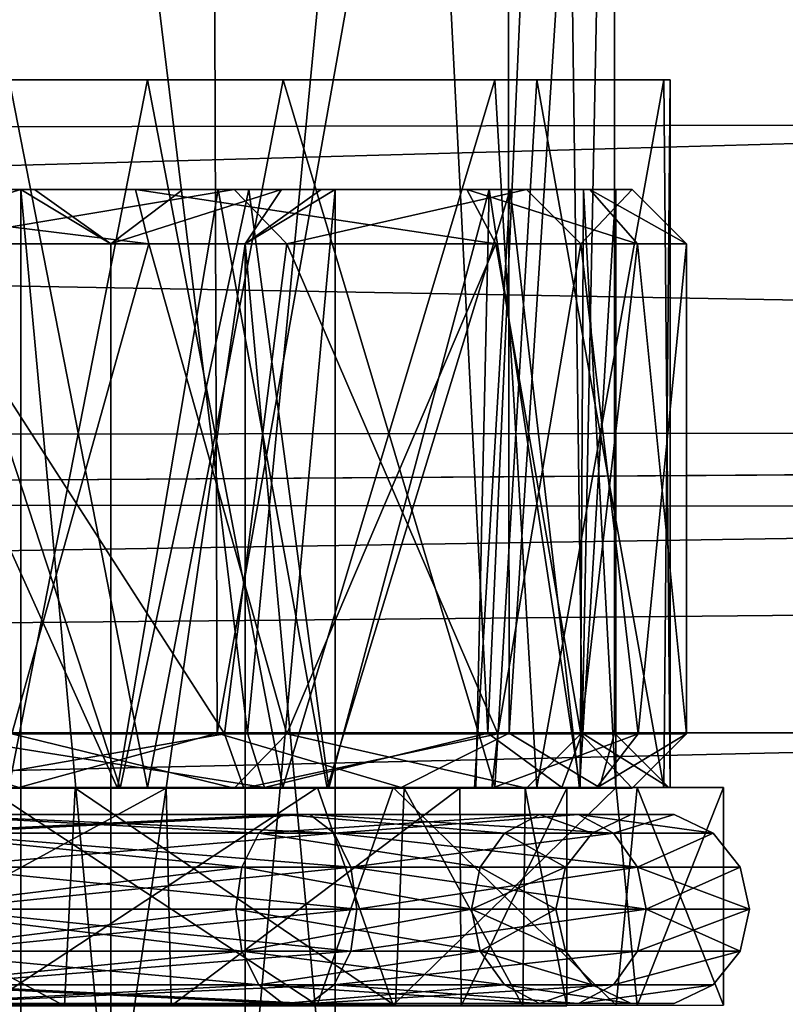
# Model space of a CAD drawing. Extents: x -154 to 139, y -36 to 34.
# Drawn here: x 3 to 10, y -17 to -8 of the extents above; entities that cross this region are included whole.
import ezdxf

# ---------------------------------------------------------------- set-up
doc = ezdxf.new("R2010")
doc.units = 0
doc.header["$MEASUREMENT"] = 0

msp = doc.modelspace()

# ---------------------------------------------------------------- linework, layer by layer
for points in [[(-0.85688, 0.008907, -6.313052), (1.983192, -14.993278, -6.111445), (3.146477, 0.008546, -5.734394)], [(4.643303, 0.00775, 8.928569), (1.287468, -14.993969, 10.245737), (0.830727, 0.008004, 10.304173)], [(4.690292, -14.99419, 8.897919), (1.287468, -14.993969, 10.245737), (4.643303, 0.00775, 8.928569)], [(1.983192, -14.993278, -6.111445), (4.968292, -14.99359, -4.705226), (3.146477, 0.008546, -5.734394)], [(3.146477, 0.008546, -5.734394), (4.968292, -14.99359, -4.705226), (6.414413, 0.008164, -3.335534)], [(7.356903, 0.007661, 5.924006), (4.690292, -14.99419, 8.897919), (4.643303, 0.00775, 8.928569)], [(7.370491, -14.994277, 5.900254), (4.690292, -14.99419, 8.897919), (7.356903, 0.007661, 5.924006)], [(4.968292, -14.99359, -4.705226), (7.175484, -14.993887, -2.252909), (6.414413, 0.008164, -3.335534)], [(6.414413, 0.008164, -3.335534), (7.175484, -14.993887, -2.252909), (7.8424, 0.00793, -0.837546)], [(7.175484, -14.993887, -2.252909), (8.042267, -14.994053, -0.205904), (7.8424, 0.00793, -0.837546)], [(8.337997, 0.007759, 1.995943), (7.370491, -14.994277, 5.900254), (7.356903, 0.007661, 5.924006)], [(8.338684, -14.994179, 1.997194), (7.370491, -14.994277, 5.900254), (8.337997, 0.007759, 1.995943)], [(7.8424, 0.00793, -0.837546), (8.042267, -14.994053, -0.205904), (8.337997, 0.007759, 1.995943)], [(8.042267, -14.994053, -0.205904), (8.338684, -14.994179, 1.997194), (8.337997, 0.007759, 1.995943)], [(-67.921112, -5.374054, -40.012527), (67.731705, -5.019717, -40.006344), (70.552567, -9.294106, -40.005859)], [(-70.868301, -9.56145, -40.012318), (-67.921112, -5.374054, -40.012527), (70.552567, -9.294106, -40.005859)], [(-102.524353, -6.655877, 22.005205), (-102.524307, -12.754132, 19.124041), (102.502136, -6.962604, 21.924713)], [(-102.524307, -12.754132, 19.124041), (102.502167, -13.036553, 18.953735), (102.502136, -6.962604, 21.924713)], [(2.778374, -15.493388, -6.560125), (-0.01342, -8.992295, -7.004852), (4.050591, -8.992679, -6.03474)], [(4.050591, -8.992679, -6.03474), (-0.01342, -8.992295, -7.004852), (2.822243, -8.992584, -5.858574)], [(3.912453, -8.993373, 9.368043), (-0.011971, -8.993091, 10.34739), (2.779503, -8.993333, 10.553544)], [(-0.01162, -15.493959, 10.998015), (4.052231, -15.494254, 10.028276), (2.779503, -8.993333, 10.553544)], [(5.29451, -15.493656, -5.272243), (2.778374, -15.493388, -6.560125), (4.050591, -8.992679, -6.03474)], [(4.052231, -15.494254, 10.028276), (5.295425, -8.993484, 9.265894), (2.779503, -8.993333, 10.553544)], [(3.912453, -8.993373, 9.368043), (2.779503, -8.993333, 10.553544), (5.295425, -8.993484, 9.265894)], [(4.050591, -8.992679, -6.03474), (2.822243, -8.992584, -5.858574), (5.321289, -8.992858, -4.428675)], [(6.916016, -8.9935, 6.659131), (3.912453, -8.993373, 9.368043), (5.295425, -8.993484, 9.265894)], [(5.29451, -15.493656, -5.272243), (4.050591, -8.992679, -6.03474), (7.23893, -8.993069, -3.334346)], [(4.050591, -8.992679, -6.03474), (5.321289, -8.992858, -4.428675), (7.23893, -8.993069, -3.334346)], [(4.052231, -15.494254, 10.028276), (7.240112, -15.494396, 7.328174), (5.295425, -8.993484, 9.265894)], [(7.626122, -15.493966, -2.762912), (5.29451, -15.493656, -5.272243), (7.23893, -8.993069, -3.334346)], [(7.240112, -15.494396, 7.328174), (7.626617, -8.993563, 6.756776), (5.295425, -8.993484, 9.265894)], [(6.916016, -8.9935, 6.659131), (5.295425, -8.993484, 9.265894), (7.626617, -8.993563, 6.756776)], [(5.321289, -8.992858, -4.428675), (7.71917, -8.993208, -1.158343), (7.23893, -8.993069, -3.334346)], [(8.29528, -8.99344, 2.845901), (6.916016, -8.9935, 6.659131), (8.851608, -8.993519, 3.558419)], [(8.851608, -8.993519, 3.558419), (6.916016, -8.9935, 6.659131), (7.626617, -8.993563, 6.756776)], [(7.626122, -15.493966, -2.762912), (7.23893, -8.993069, -3.334346), (8.792923, -8.993357, 0.133874)], [(7.71917, -8.993208, -1.158343), (8.792923, -8.993357, 0.133874), (7.23893, -8.993069, -3.334346)], [(7.240112, -15.494396, 7.328174), (8.793526, -15.494367, 3.860097), (7.626617, -8.993563, 6.756776)], [(8.851646, -15.494215, 0.435557), (7.626122, -15.493966, -2.762912), (8.792923, -8.993357, 0.133874)], [(8.793526, -15.494367, 3.860097), (8.851608, -8.993519, 3.558419), (7.626617, -8.993563, 6.756776)], [(7.71917, -8.993208, -1.158343), (8.29528, -8.99344, 2.845901), (8.792923, -8.993357, 0.133874)], [(8.29528, -8.99344, 2.845901), (8.851608, -8.993519, 3.558419), (8.792923, -8.993357, 0.133874)], [(8.851646, -15.494215, 0.435557), (8.792923, -8.993357, 0.133874), (8.851608, -8.993519, 3.558419)], [(8.793526, -15.494367, 3.860097), (8.851646, -15.494215, 0.435557), (8.851608, -8.993519, 3.558419)], [(-70.868301, -9.56145, -40.012318), (70.552567, -9.294106, -40.005859), (74.785843, -12.18113, -40.005424)], [(-75.183746, -12.318646, -40.012283), (-70.868301, -9.56145, -40.012318), (74.785843, -12.18113, -40.005424)], [(0, -10, -3.65), (3.9403, -10, -5.5313), (0, -10, -6.5)], [(2.6311, -10, -3), (3.9403, -10, -5.5313), (0, -10, -3.65)], [(4.0634, -10.5, -6.0302), (0, -10.5, -7), (0, -10, -6.5)], [(4.0634, -10.5, -6.0302), (0, -10, -6.5), (3.9403, -10, -5.5313)], [(2.6311, -10, 7), (2.8868, -10, 7), (1.2339, -10.5, 7)], [(1.2339, -10.5, 7), (2.8868, -10, 7), (2.8868, -19.5, 7)], [(2.6311, -10, -3), (1.2339, -10.5, -3), (2.8868, -10, -3)], [(1.2339, -10.5, -3), (2.8868, -19.5, -3), (2.8868, -10, -3)], [(1.2992, -10, 10.2478), (1.5501, -15.5, 10.2043), (3.7746, -15.5, 9.448)], [(4.7015, -10, 8.9), (1.2992, -10, 10.2478), (3.7746, -15.5, 9.448)], [(4.8463, -10, 8.9824), (2.8868, -10, 7), (1.4279, -10, 10.3787)], [(1.4279, -10, 10.3787), (2.8868, -10, 7), (2.6311, -10, 7)], [(1.8626, -10.5, 10.8046), (4.8463, -10, 8.9824), (1.4279, -10, 10.3787)], [(1.9965, -10, -6.1073), (3.8007, -15.5, -5.4346), (1.8084, -15.5, -6.1513)], [(1.8626, -10.5, 10.8046), (5.3303, -10.5, 9.251101), (4.8463, -10, 8.9824)], [(1.9965, -10, -6.1073), (4.9806, -10, -4.7014), (3.8007, -15.5, -5.4346)], [(2.8868, -10, -3), (3.9403, -10, -5.5313), (2.6311, -10, -3)], [(4.8463, -10, 8.9824), (3.0146, -10, 6.7786), (2.8868, -10, 7)], [(3.0146, -10, -2.7786), (3.9403, -10, -5.5313), (2.8868, -10, -3)], [(3.0146, -10, 6.7786), (3.7132, -10.5, 5.5686), (2.8868, -10, 7)], [(2.8868, -10, 7), (3.7132, -19, 5.5686), (2.8868, -19.5, 7)], [(3.7132, -10.5, 5.5686), (3.7132, -19, 5.5686), (2.8868, -10, 7)], [(3.0146, -10, -2.7786), (2.8868, -10, -3), (3.7132, -10.5, -1.5686)], [(2.8868, -10, -3), (3.7132, -19, -1.5686), (3.7132, -10.5, -1.5686)], [(2.8868, -10, -3), (2.8868, -19.5, -3), (3.7132, -19, -1.5686)], [(4.8463, -10, 8.9824), (4.3748, -10, 5.5745), (3.0146, -10, 6.7786)], [(4.3748, -10, -1.5745), (6.9824, -10, -2.8463), (3.0146, -10, -2.7786)], [(3.0146, -10, -2.7786), (6.9824, -10, -2.8463), (3.9403, -10, -5.5313)], [(4.3748, -10, -1.5745), (3.0146, -10, -2.7786), (3.7132, -10.5, -1.5686)], [(3.0146, -10, 6.7786), (4.3748, -10, 5.5745), (3.7132, -10.5, 5.5686)], [(5.283, -10, -0.0014), (3.7132, -10.5, -1.5686), (4.9471, -10.5, 0.5686)], [(5.283, -10, -0.0014), (4.3748, -10, -1.5745), (3.7132, -10.5, -1.5686)], [(3.7132, -10.5, 5.5686), (5.283, -10, 4.0014), (4.9471, -10.5, 3.4314)], [(4.3748, -10, 5.5745), (5.283, -10, 4.0014), (3.7132, -10.5, 5.5686)], [(4.7015, -10, 8.9), (3.7746, -15.5, 9.448), (5.7, -15.5, 8.1018)], [(4.9806, -10, -4.7014), (5.7169, -15.5, -4.0859), (3.8007, -15.5, -5.4346)], [(7.2511, -10.5, -3.3303), (3.9403, -10, -5.5313), (6.9824, -10, -2.8463)], [(7.2511, -10.5, -3.3303), (4.0634, -10.5, -6.0302), (3.9403, -10, -5.5313)], [(4.3748, -10, 5.5745), (7.5313, -10, 5.9403), (5.283, -10, 4.0014)], [(4.8463, -10, 8.9824), (7.5313, -10, 5.9403), (4.3748, -10, 5.5745)], [(5.283, -10, -0.0014), (6.9824, -10, -2.8463), (4.3748, -10, -1.5745)], [(7.3816, -10, 5.9026), (4.7015, -10, 8.9), (5.7, -15.5, 8.1018)], [(5.3303, -10.5, 9.251101), (7.5313, -10, 5.9403), (4.8463, -10, 8.9824)], [(5.6457, -10, 1.7786), (5.283, -10, -0.0014), (4.9471, -10.5, 0.5686)], [(5.283, -10, 4.0014), (5.6457, -10, 2.2214), (4.9471, -10.5, 3.4314)], [(5.6457, -10, 2.2214), (5.7735, -10, 2), (4.9471, -10.5, 3.4314)], [(5.7735, -10, 2), (5.7735, -19.5, 2), (4.9471, -10.5, 3.4314)], [(5.6457, -10, 1.7786), (4.9471, -10.5, 0.5686), (5.7735, -10, 2)], [(5.7735, -10, 2), (4.9471, -19, 0.5686), (5.7735, -19.5, 2)], [(4.9471, -10.5, 0.5686), (4.9471, -19, 0.5686), (5.7735, -10, 2)], [(4.9806, -10, -4.7014), (7.1873, -10, -2.2495), (5.7169, -15.5, -4.0859)], [(7.5313, -10, 5.9403), (8.5, -10, 2), (5.283, -10, 4.0014)], [(5.283, -10, 4.0014), (8.5, -10, 2), (5.6457, -10, 2.2214)], [(5.6457, -10, 1.7786), (8.1116, -10, -0.5392), (5.283, -10, -0.0014)], [(8.1116, -10, -0.5392), (6.9824, -10, -2.8463), (5.283, -10, -0.0014)], [(5.3303, -10.5, 9.251101), (8.0302, -10.5, 6.0634), (7.5313, -10, 5.9403)], [(5.6457, -10, 2.2214), (8.5, -10, 2), (5.7735, -10, 2)], [(5.7735, -10, 2), (8.5, -10, 2), (5.6457, -10, 1.7786)], [(8.5, -10, 2), (8.1116, -10, -0.5392), (5.6457, -10, 1.7786)], [(7.3816, -10, 5.9026), (5.7, -15.5, 8.1018), (7.0542, -15.5, 6.4668)], [(7.1873, -10, -2.2495), (7.0672, -15.5, -2.4463), (5.7169, -15.5, -4.0859)], [(8.5515, -10.5, -0.805), (6.9824, -10, -2.8463), (8.1116, -10, -0.5392)], [(8.5515, -10.5, -0.805), (7.2511, -10.5, -3.3303), (6.9824, -10, -2.8463)], [(7.3816, -10, 5.9026), (7.0542, -15.5, 6.4668), (8.0189, -15.5, 4.3273)], [(7.1873, -10, -2.2495), (8.0227, -15.5, -0.3138), (7.0672, -15.5, -2.4463)], [(7.1873, -10, -2.2495), (8.0538, -10, -0.2028), (8.0227, -15.5, -0.3138)], [(8.35, -10, 2), (7.3816, -10, 5.9026), (8.0189, -15.5, 4.3273)], [(8.0302, -10.5, 6.0634), (8.5, -10, 2), (7.5313, -10, 5.9403)], [(8.35, -10, 2), (8.0189, -15.5, 4.3273), (8.35, -15.5, 2)], [(8.0538, -10, -0.2028), (8.35, -15.5, 2), (8.0227, -15.5, -0.3138)], [(8.0302, -10.5, 6.0634), (9, -10.5, 2), (8.5, -10, 2)], [(8.0538, -10, -0.2028), (8.35, -10, 2), (8.35, -15.5, 2)], [(9, -10.5, 2), (8.1116, -10, -0.5392), (8.5, -10, 2)], [(9, -10.5, 2), (8.5515, -10.5, -0.805), (8.1116, -10, -0.5392)], [(2.805, -15, -6.5515), (0, -10.5, -7), (4.0634, -10.5, -6.0302)], [(1.2339, -19, 7), (1.2339, -10.5, 7), (2.8868, -19.5, 7)], [(1.2339, -10.5, -3), (1.2339, -19, -3), (2.8868, -19.5, -3)], [(1.5615, -15, 10.863), (4.7595, -15, 9.637899), (1.8626, -10.5, 10.8046)], [(4.7595, -15, 9.637899), (5.3303, -10.5, 9.251101), (1.8626, -10.5, 10.8046)], [(5.3303, -15, -5.2511), (2.805, -15, -6.5515), (4.0634, -10.5, -6.0302)], [(4.9471, -19, 3.4314), (3.7132, -19, 5.5686), (4.9471, -10.5, 3.4314)], [(4.9471, -10.5, 3.4314), (3.7132, -19, 5.5686), (3.7132, -10.5, 5.5686)], [(3.7132, -10.5, -1.5686), (3.7132, -19, -1.5686), (4.9471, -10.5, 0.5686)], [(3.7132, -19, -1.5686), (4.9471, -19, 0.5686), (4.9471, -10.5, 0.5686)], [(5.3303, -15, -5.2511), (4.0634, -10.5, -6.0302), (7.2511, -10.5, -3.3303)], [(4.7595, -15, 9.637899), (7.2684, -15, 7.3068), (5.3303, -10.5, 9.251101)], [(4.9471, -10.5, 3.4314), (5.7735, -19.5, 2), (4.9471, -19, 3.4314)], [(8.0302, -15, -2.0634), (5.3303, -15, -5.2511), (7.2511, -10.5, -3.3303)], [(7.2684, -15, 7.3068), (8.0302, -10.5, 6.0634), (5.3303, -10.5, 9.251101)], [(8.0302, -15, -2.0634), (7.2511, -10.5, -3.3303), (8.5515, -10.5, -0.805)], [(7.2684, -15, 7.3068), (8.556, -15, 4.7911), (8.0302, -10.5, 6.0634)], [(9, -15, 2), (8.0302, -15, -2.0634), (8.5515, -10.5, -0.805)], [(8.556, -15, 4.7911), (9, -10.5, 2), (8.0302, -10.5, 6.0634)], [(9, -15, 2), (8.5515, -10.5, -0.805), (9, -10.5, 2)], [(8.556, -15, 4.7911), (9, -15, 2), (9, -10.5, 2)], [(79.796936, -13.246486, -40.005104), (-102.529137, -14.98301, -40.013313), (74.785843, -12.18113, -40.005424)], [(74.785843, -12.18113, -40.005424), (-102.529137, -14.98301, -40.013313), (-80.223343, -13.233144, -40.012436)], [(74.785843, -12.18113, -40.005424), (-80.223343, -13.233144, -40.012436), (-75.183746, -12.318646, -40.012283)], [(-102.524307, -12.754132, 19.124041), (-102.52446, -17.766573, 14.583272), (102.502167, -13.036553, 18.953735)], [(-102.52446, -17.766573, 14.583272), (-0.011314, -19.30122, 12.498528), (102.502167, -13.036553, 18.953735)], [(102.502167, -13.036553, 18.953735), (-0.011314, -19.30122, 12.498528), (102.502022, -17.974781, 14.356553)], [(102.497353, -15.000105, -40.003918), (-102.529137, -14.98301, -40.013313), (79.796936, -13.246486, -40.005104)], [(-102.529137, -14.98301, -40.013313), (102.497353, -15.000105, -40.003918), (-0.012962, -21.69977, -8.503986)], [(-0.012962, -21.69977, -8.503986), (102.497353, -15.000105, -40.003918), (2.98027, -21.792749, -8.068386)], [(1.253059, -15.493251, -6.763221), (5.125893, -15.493646, -5.209543), (1.983192, -14.993278, -6.111445)], [(2.868599, -15.494171, 10.366466), (1.287468, -14.993969, 10.245737), (4.690292, -14.99419, 8.897919)], [(4.7595, -15, 9.637899), (1.5615, -15, 10.863), (1.8992, -15.5, 10.2846)], [(4.7595, -15, 9.637899), (1.8992, -15.5, 10.2846), (4.935, -15.5, 8.9201)], [(1.983192, -14.993278, -6.111445), (5.125893, -15.493646, -5.209543), (4.968292, -14.99359, -4.705226)], [(2.805, -15, -6.5515), (4.8463, -15.5, -4.9824), (2.5392, -15.5, -6.1116)], [(2.805, -15, -6.5515), (5.3303, -15, -5.2511), (4.8463, -15.5, -4.9824)], [(6.380264, -15.494361, 8.119536), (2.868599, -15.494171, 10.366466), (4.690292, -14.99419, 8.897919)], [(2.98027, -21.792749, -8.068386), (102.497353, -15.000105, -40.003918), (5.701042, -22.060169, -6.813276)], [(6.380264, -15.494361, 8.119536), (4.690292, -14.99419, 8.897919), (7.370491, -14.994277, 5.900254)], [(7.2684, -15, 7.3068), (4.7595, -15, 9.637899), (4.935, -15.5, 8.9201)], [(5.3303, -15, -5.2511), (7.5313, -15.5, -1.9403), (4.8463, -15.5, -4.9824)], [(7.2684, -15, 7.3068), (4.935, -15.5, 8.9201), (7.214, -15.5, 6.4944)], [(5.125893, -15.493646, -5.209543), (7.175484, -14.993887, -2.252909), (4.968292, -14.99359, -4.705226)], [(5.125893, -15.493646, -5.209543), (7.855713, -15.494018, -2.056411), (7.175484, -14.993887, -2.252909)], [(5.3303, -15, -5.2511), (8.0302, -15, -2.0634), (7.5313, -15.5, -1.9403)], [(5.701042, -22.060169, -6.813276), (102.497353, -15.000105, -40.003918), (7.998329, -22.490707, -4.792074)], [(8.20137, -15.494383, 5.296056), (6.380264, -15.494361, 8.119536), (7.370491, -14.994277, 5.900254)], [(7.855713, -15.494018, -2.056411), (8.042267, -14.994053, -0.205904), (7.175484, -14.993887, -2.252909)], [(8.556, -15, 4.7911), (7.214, -15.5, 6.4944), (8.1719, -15.5, 4.3374)], [(8.556, -15, 4.7911), (7.2684, -15, 7.3068), (7.214, -15.5, 6.4944)], [(8.20137, -15.494383, 5.296056), (7.370491, -14.994277, 5.900254), (8.338684, -14.994179, 1.997194)], [(8.0302, -15, -2.0634), (8.5, -15.5, 2), (7.5313, -15.5, -1.9403)], [(7.855713, -15.494018, -2.056411), (8.838776, -15.494286, 1.997258), (8.042267, -14.994053, -0.205904)], [(7.998329, -22.490707, -4.792074), (102.497353, -15.000105, -40.003918), (102.500633, -22.498587, -4.787743)], [(8.0302, -15, -2.0634), (9, -15, 2), (8.5, -15.5, 2)], [(8.042267, -14.994053, -0.205904), (8.838776, -15.494286, 1.997258), (8.338684, -14.994179, 1.997194)], [(9, -15, 2), (8.1719, -15.5, 4.3374), (8.5, -15.5, 2)], [(9, -15, 2), (8.556, -15, 4.7911), (8.1719, -15.5, 4.3374)], [(8.838776, -15.494286, 1.997258), (8.20137, -15.494383, 5.296056), (8.338684, -14.994179, 1.997194)], [(-0.5588, -17.5, 9.88), (3.2876, -17.5, 9.1834), (-0.478, -15.5, 9.8856)], [(3.3862, -15.5, 9.1375), (1.8992, -15.5, 10.2846), (-0.478, -15.5, 9.8856)], [(3.2876, -17.5, 9.1834), (3.3862, -15.5, 9.1375), (-0.478, -15.5, 9.8856)], [(4.2224, -15.5, -4.677), (0.478, -15.5, -5.8856), (2.5392, -15.5, -6.1116)], [(0.5588, -17.5, -5.88), (0.478, -15.5, -5.8856), (4.2224, -15.5, -4.677)], [(4.2681, -17.5, -4.6472), (0.5588, -17.5, -5.88), (4.2224, -15.5, -4.677)], [(1.253059, -15.493251, -6.763221), (2.570023, -15.493351, -6.99049), (5.125893, -15.493646, -5.209543)], [(3.7746, -15.5, 9.448), (1.5501, -15.5, 10.2043), (2.1127, -15.5, 10.2333)], [(1.684174, -17.493526, -7.198791), (5.61042, -17.493933, -5.474288), (2.570023, -15.493351, -6.99049)], [(5.61158, -15.494358, 9.468676), (2.571609, -17.494434, 10.9846), (1.685616, -15.49411, 11.192819)], [(1.685616, -15.49411, 11.192819), (2.868599, -15.494171, 10.366466), (5.61158, -15.494358, 9.468676)], [(3.8007, -15.5, -5.4346), (2.1337, -15.5, -6.2279), (1.8084, -15.5, -6.1513)], [(4.935, -15.5, 8.9201), (1.8992, -15.5, 10.2846), (3.3862, -15.5, 9.1375)], [(4.3037, -15.5, 9.33), (3.7746, -15.5, 9.448), (2.1127, -15.5, 10.2333)], [(4.3225, -15.5, -5.3189), (2.1337, -15.5, -6.2279), (3.8007, -15.5, -5.4346)], [(4.8463, -15.5, -4.9824), (4.2224, -15.5, -4.677), (2.5392, -15.5, -6.1116)], [(2.570023, -15.493351, -6.99049), (5.61042, -17.493933, -5.474288), (6.30648, -15.493758, -4.895648)], [(2.570023, -15.493351, -6.99049), (6.30648, -15.493758, -4.895648), (5.125893, -15.493646, -5.209543)], [(6.307716, -17.49465, 8.8901), (2.571609, -17.494434, 10.9846), (5.61158, -15.494358, 9.468676)], [(2.868599, -15.494171, 10.366466), (6.380264, -15.494361, 8.119536), (5.61158, -15.494358, 9.468676)], [(3.2876, -17.5, 9.1834), (6.3287, -17.5, 6.7277), (3.3862, -15.5, 9.1375)], [(6.409, -15.5, 6.6189), (4.935, -15.5, 8.9201), (3.3862, -15.5, 9.1375)], [(6.3287, -17.5, 6.7277), (6.409, -15.5, 6.6189), (3.3862, -15.5, 9.1375)], [(5.7, -15.5, 8.1018), (3.7746, -15.5, 9.448), (4.3037, -15.5, 9.33)], [(5.7169, -15.5, -4.0859), (4.3225, -15.5, -5.3189), (3.8007, -15.5, -5.4346)], [(4.8463, -15.5, -4.9824), (6.92, -15.5, -1.8112), (4.2224, -15.5, -4.677)], [(4.2681, -17.5, -4.6472), (4.2224, -15.5, -4.677), (6.92, -15.5, -1.8112)], [(6.9326, -17.5, -1.7873), (4.2681, -17.5, -4.6472), (6.92, -15.5, -1.8112)], [(5.997, -15.5, 8.0238), (5.7, -15.5, 8.1018), (4.3037, -15.5, 9.33)], [(6.0148, -15.5, -4.006), (4.3225, -15.5, -5.3189), (5.7169, -15.5, -4.0859)], [(4.8463, -15.5, -4.9824), (7.5313, -15.5, -1.9403), (6.92, -15.5, -1.8112)], [(7.214, -15.5, 6.4944), (4.935, -15.5, 8.9201), (6.409, -15.5, 6.6189)], [(7.855713, -15.494018, -2.056411), (5.125893, -15.493646, -5.209543), (6.30648, -15.493758, -4.895648)], [(5.61042, -17.493933, -5.474288), (8.35466, -17.494312, -2.178036), (6.30648, -15.493758, -4.895648)], [(8.355263, -15.494436, 6.172676), (6.307716, -17.49465, 8.8901), (5.61158, -15.494358, 9.468676)], [(5.61158, -15.494358, 9.468676), (6.380264, -15.494361, 8.119536), (8.355263, -15.494436, 6.172676)], [(7.0542, -15.5, 6.4668), (5.7, -15.5, 8.1018), (5.997, -15.5, 8.0238)], [(6.0148, -15.5, -4.006), (5.7169, -15.5, -4.0859), (7.0672, -15.5, -2.4463)], [(7.3124, -15.5, 6.3336), (7.0542, -15.5, 6.4668), (5.997, -15.5, 8.0238)], [(6.0148, -15.5, -4.006), (7.0672, -15.5, -2.4463), (7.4408, -15.5, -2.1092)], [(6.30648, -15.493758, -4.895648), (8.35466, -17.494312, -2.178036), (8.547028, -15.494088, -1.767941)], [(7.855713, -15.494018, -2.056411), (6.30648, -15.493758, -4.895648), (8.547028, -15.494088, -1.767941)], [(8.547745, -17.494694, 5.762598), (6.307716, -17.49465, 8.8901), (8.355263, -15.494436, 6.172676)], [(6.3287, -17.5, 6.7277), (7.4968, -17.5, 4.491), (6.409, -15.5, 6.6189)], [(6.380264, -15.494361, 8.119536), (8.20137, -15.494383, 5.296056), (8.355263, -15.494436, 6.172676)], [(7.5182, -15.5, 4.4265), (7.214, -15.5, 6.4944), (6.409, -15.5, 6.6189)], [(7.4968, -17.5, 4.491), (7.5182, -15.5, 4.4265), (6.409, -15.5, 6.6189)], [(7.5313, -15.5, -1.9403), (7.9, -15.5, 2), (6.92, -15.5, -1.8112)], [(6.9326, -17.5, -1.7873), (6.92, -15.5, -1.8112), (7.9, -15.5, 2)], [(7.9, -17.5, 2), (6.9326, -17.5, -1.7873), (7.9, -15.5, 2)], [(8.0189, -15.5, 4.3273), (7.0542, -15.5, 6.4668), (7.3124, -15.5, 6.3336)], [(7.4408, -15.5, -2.1092), (7.0672, -15.5, -2.4463), (8.0227, -15.5, -0.3138)], [(8.1719, -15.5, 4.3374), (7.214, -15.5, 6.4944), (7.5182, -15.5, 4.4265)], [(8.1976, -15.5, 4.247), (8.0189, -15.5, 4.3273), (7.3124, -15.5, 6.3336)], [(7.4408, -15.5, -2.1092), (8.0227, -15.5, -0.3138), (8.2309, -15.5, -0.1221)], [(7.4968, -17.5, 4.491), (7.9, -17.5, 2), (7.5182, -15.5, 4.4265)], [(7.9, -15.5, 2), (8.1719, -15.5, 4.3374), (7.5182, -15.5, 4.4265)], [(7.9, -17.5, 2), (7.9, -15.5, 2), (7.5182, -15.5, 4.4265)], [(7.5313, -15.5, -1.9403), (8.5, -15.5, 2), (7.9, -15.5, 2)], [(8.838776, -15.494286, 1.997258), (7.855713, -15.494018, -2.056411), (8.547028, -15.494088, -1.767941)], [(8.5, -15.5, 2), (8.1719, -15.5, 4.3374), (7.9, -15.5, 2)], [(8.35, -15.5, 2), (8.0189, -15.5, 4.3273), (8.1976, -15.5, 4.247)], [(8.2309, -15.5, -0.1221), (8.0227, -15.5, -0.3138), (8.35, -15.5, 2)], [(8.5, -15.5, 2), (8.35, -15.5, 2), (8.1976, -15.5, 4.247)], [(8.20137, -15.494383, 5.296056), (8.838776, -15.494286, 1.997258), (9.338837, -15.494327, 1.997281)], [(8.355263, -15.494436, 6.172676), (8.20137, -15.494383, 5.296056), (9.338837, -15.494327, 1.997281)], [(8.2309, -15.5, -0.1221), (8.35, -15.5, 2), (8.5, -15.5, 2)], [(8.35466, -17.494312, -2.178036), (9.338928, -17.494587, 1.997448), (8.547028, -15.494088, -1.767941)], [(9.338837, -15.494327, 1.997281), (8.547745, -17.494694, 5.762598), (8.355263, -15.494436, 6.172676)], [(8.547028, -15.494088, -1.767941), (9.338928, -17.494587, 1.997448), (9.338837, -15.494327, 1.997281)], [(8.838776, -15.494286, 1.997258), (8.547028, -15.494088, -1.767941), (9.338837, -15.494327, 1.997281)], [(9.338928, -17.494587, 1.997448), (8.547745, -17.494694, 5.762598), (9.338837, -15.494327, 1.997281)], [(1.8102, -15.914201, 9.9311), (5.2946, -15.742301, 8.639299), (5.0721, -15.914201, 8.3603)], [(1.8896, -15.742301, 10.279), (5.2946, -15.742301, 8.639299), (1.8102, -15.914201, 9.9311)], [(5.0721, -15.914201, -4.3603), (1.8896, -15.742301, -6.279), (1.8102, -15.914201, -5.9311)], [(1.9778, -15.742301, 10.6652), (5.2946, -15.742301, 8.639299), (1.8896, -15.742301, 10.279)], [(5.2946, -15.742301, -4.6393), (1.8896, -15.742301, -6.279), (5.0721, -15.914201, -4.3603)], [(5.5416, -15.742301, -4.949), (1.9778, -15.742301, -6.6652), (1.8896, -15.742301, -6.279)], [(5.5416, -15.742301, -4.949), (1.8896, -15.742301, -6.279), (5.2946, -15.742301, -4.6393)], [(1.9778, -15.742301, 10.6652), (5.5416, -15.742301, 8.948999), (5.2946, -15.742301, 8.639299)], [(2.0572, -15.914201, 11.0131), (5.5416, -15.742301, 8.948999), (1.9778, -15.742301, 10.6652)], [(5.7641, -15.914201, -5.228), (2.0572, -15.914201, -7.0131), (1.9778, -15.742301, -6.6652)], [(5.7641, -15.914201, -5.228), (1.9778, -15.742301, -6.6652), (5.5416, -15.742301, -4.949)], [(2.0572, -15.914201, 11.0131), (5.7641, -15.914201, 9.228001), (5.5416, -15.742301, 8.948999)], [(5.2946, -15.742301, 8.639299), (7.3295, -15.914201, 5.5297), (5.0721, -15.914201, 8.3603)], [(7.651, -15.742301, -1.6845), (5.2946, -15.742301, -4.6393), (5.0721, -15.914201, -4.3603)], [(7.651, -15.742301, -1.6845), (5.0721, -15.914201, -4.3603), (7.3295, -15.914201, -1.5297)], [(5.2946, -15.742301, 8.639299), (7.651, -15.742301, 5.6845), (7.3295, -15.914201, 5.5297)], [(5.5416, -15.742301, 8.948999), (7.651, -15.742301, 5.6845), (5.2946, -15.742301, 8.639299)], [(8.0079, -15.742301, -1.8564), (5.2946, -15.742301, -4.6393), (7.651, -15.742301, -1.6845)], [(8.0079, -15.742301, -1.8564), (5.5416, -15.742301, -4.949), (5.2946, -15.742301, -4.6393)], [(5.5416, -15.742301, 8.948999), (8.0079, -15.742301, 5.8564), (7.651, -15.742301, 5.6845)], [(5.7641, -15.914201, 9.228001), (8.0079, -15.742301, 5.8564), (5.5416, -15.742301, 8.948999)], [(8.3294, -15.914201, -2.0112), (5.7641, -15.914201, -5.228), (5.5416, -15.742301, -4.949)], [(8.3294, -15.914201, -2.0112), (5.5416, -15.742301, -4.949), (8.0079, -15.742301, -1.8564)], [(5.7641, -15.914201, 9.228001), (8.3294, -15.914201, 6.0112), (8.0079, -15.742301, 5.8564)], [(7.651, -15.742301, 5.6845), (8.1351, -15.914201, 2), (7.3295, -15.914201, 5.5297)], [(7.651, -15.742301, -1.6845), (7.3295, -15.914201, -1.5297), (8.1351, -15.914201, 2)], [(7.651, -15.742301, 5.6845), (8.492, -15.742301, 2), (8.1351, -15.914201, 2)], [(8.0079, -15.742301, 5.8564), (8.492, -15.742301, 2), (7.651, -15.742301, 5.6845)], [(7.651, -15.742301, -1.6845), (8.492, -15.742301, 2), (8.888, -15.742301, 2)], [(7.651, -15.742301, -1.6845), (8.1351, -15.914201, 2), (8.492, -15.742301, 2)], [(8.0079, -15.742301, -1.8564), (7.651, -15.742301, -1.6845), (8.888, -15.742301, 2)], [(8.0079, -15.742301, 5.8564), (8.888, -15.742301, 2), (8.492, -15.742301, 2)], [(8.3294, -15.914201, 6.0112), (8.888, -15.742301, 2), (8.0079, -15.742301, 5.8564)], [(8.0079, -15.742301, -1.8564), (8.888, -15.742301, 2), (9.2449, -15.914201, 2)], [(8.3294, -15.914201, -2.0112), (8.0079, -15.742301, -1.8564), (9.2449, -15.914201, 2)], [(8.3294, -15.914201, 6.0112), (9.2449, -15.914201, 2), (8.888, -15.742301, 2)], [(1.8102, -15.914201, 9.9311), (4.9182, -16.223801, 8.1672), (1.7553, -16.223801, 9.6904)], [(4.9182, -16.223801, -4.1672), (1.8102, -15.914201, -5.9311), (1.7553, -16.223801, -5.6904)], [(1.8102, -15.914201, 9.9311), (5.0721, -15.914201, 8.3603), (4.9182, -16.223801, 8.1672)], [(5.0721, -15.914201, -4.3603), (1.8102, -15.914201, -5.9311), (4.9182, -16.223801, -4.1672)], [(2.1121, -16.223801, 11.2539), (5.7641, -15.914201, 9.228001), (2.0572, -15.914201, 11.0131)], [(5.9181, -16.223801, -5.421), (2.1121, -16.223801, -7.2539), (2.0572, -15.914201, -7.0131)], [(5.9181, -16.223801, -5.421), (2.0572, -15.914201, -7.0131), (5.7641, -15.914201, -5.228)], [(2.1121, -16.223801, 11.2539), (5.9181, -16.223801, 9.421), (5.7641, -15.914201, 9.228001)], [(5.0721, -15.914201, 8.3603), (7.107, -16.223801, 5.4225), (4.9182, -16.223801, 8.1672)], [(7.107, -16.223801, -1.4225), (5.0721, -15.914201, -4.3603), (4.9182, -16.223801, -4.1672)], [(5.0721, -15.914201, 8.3603), (7.3295, -15.914201, 5.5297), (7.107, -16.223801, 5.4225)], [(7.3295, -15.914201, -1.5297), (5.0721, -15.914201, -4.3603), (7.107, -16.223801, -1.4225)], [(5.9181, -16.223801, 9.421), (8.3294, -15.914201, 6.0112), (5.7641, -15.914201, 9.228001)], [(8.5519, -16.223801, -2.1184), (5.7641, -15.914201, -5.228), (8.3294, -15.914201, -2.0112)], [(8.5519, -16.223801, -2.1184), (5.9181, -16.223801, -5.421), (5.7641, -15.914201, -5.228)], [(5.9181, -16.223801, 9.421), (8.5519, -16.223801, 6.1184), (8.3294, -15.914201, 6.0112)], [(7.3295, -15.914201, 5.5297), (7.8881, -16.223801, 2), (7.107, -16.223801, 5.4225)], [(7.3295, -15.914201, -1.5297), (7.107, -16.223801, -1.4225), (7.8881, -16.223801, 2)], [(7.3295, -15.914201, 5.5297), (8.1351, -15.914201, 2), (7.8881, -16.223801, 2)], [(7.3295, -15.914201, -1.5297), (7.8881, -16.223801, 2), (8.1351, -15.914201, 2)], [(8.5519, -16.223801, 6.1184), (9.2449, -15.914201, 2), (8.3294, -15.914201, 6.0112)], [(8.5519, -16.223801, -2.1184), (8.3294, -15.914201, -2.0112), (9.2449, -15.914201, 2)], [(8.5519, -16.223801, 6.1184), (9.4919, -16.223801, 2), (9.2449, -15.914201, 2)], [(8.5519, -16.223801, -2.1184), (9.2449, -15.914201, 2), (9.4919, -16.223801, 2)], [(4.9182, -16.223801, 8.1672), (4.8632, -16.610001, 8.0983), (1.7357, -16.610001, 9.604401)], [(1.7553, -16.223801, 9.6904), (4.9182, -16.223801, 8.1672), (1.7357, -16.610001, 9.604401)], [(4.9182, -16.223801, -4.1672), (1.7357, -16.610001, -5.6044), (4.8632, -16.610001, -4.0983)], [(4.9182, -16.223801, -4.1672), (1.7553, -16.223801, -5.6904), (1.7357, -16.610001, -5.6044)], [(2.1121, -16.223801, 11.2539), (2.1318, -16.610001, 11.3398), (5.973, -16.610001, 9.489901)], [(2.1121, -16.223801, 11.2539), (5.973, -16.610001, 9.489901), (5.9181, -16.223801, 9.421)], [(5.9181, -16.223801, -5.421), (2.1318, -16.610001, -7.3398), (2.1121, -16.223801, -7.2539)], [(5.9181, -16.223801, -5.421), (5.973, -16.610001, -5.4899), (2.1318, -16.610001, -7.3398)], [(4.9182, -16.223801, 8.1672), (7.0276, -16.610001, 5.3843), (4.8632, -16.610001, 8.0983)], [(4.9182, -16.223801, -4.1672), (4.8632, -16.610001, -4.0983), (7.0276, -16.610001, -1.3843)], [(4.9182, -16.223801, 8.1672), (7.107, -16.223801, 5.4225), (7.0276, -16.610001, 5.3843)], [(7.107, -16.223801, -1.4225), (4.9182, -16.223801, -4.1672), (7.0276, -16.610001, -1.3843)], [(5.9181, -16.223801, 9.421), (5.973, -16.610001, 9.489901), (8.6313, -16.610001, 6.1566)], [(5.9181, -16.223801, 9.421), (8.6313, -16.610001, 6.1566), (8.5519, -16.223801, 6.1184)], [(8.5519, -16.223801, -2.1184), (5.973, -16.610001, -5.4899), (5.9181, -16.223801, -5.421)], [(8.5519, -16.223801, -2.1184), (8.6313, -16.610001, -2.1566), (5.973, -16.610001, -5.4899)], [(7.107, -16.223801, 5.4225), (7.8, -16.610001, 2), (7.0276, -16.610001, 5.3843)], [(7.8881, -16.223801, 2), (7.0276, -16.610001, -1.3843), (7.8, -16.610001, 2)], [(7.107, -16.223801, -1.4225), (7.0276, -16.610001, -1.3843), (7.8881, -16.223801, 2)], [(7.107, -16.223801, 5.4225), (7.8881, -16.223801, 2), (7.8, -16.610001, 2)], [(8.5519, -16.223801, 6.1184), (8.6313, -16.610001, 6.1566), (9.58, -16.610001, 2)], [(8.5519, -16.223801, 6.1184), (9.58, -16.610001, 2), (9.4919, -16.223801, 2)], [(8.5519, -16.223801, -2.1184), (9.4919, -16.223801, 2), (8.6313, -16.610001, -2.1566)], [(9.58, -16.610001, 2), (8.6313, -16.610001, -2.1566), (9.4919, -16.223801, 2)], [(4.9182, -16.996201, -4.1672), (4.8632, -16.610001, -4.0983), (1.7357, -16.610001, -5.6044)], [(4.9182, -16.996201, -4.1672), (1.7357, -16.610001, -5.6044), (1.7553, -16.996201, -5.6904)], [(1.7553, -16.996201, 9.6904), (1.7357, -16.610001, 9.604401), (4.8632, -16.610001, 8.0983)], [(1.7553, -16.996201, 9.6904), (4.8632, -16.610001, 8.0983), (4.9182, -16.996201, 8.1672)], [(5.9181, -16.996201, -5.421), (2.1121, -16.996201, -7.2539), (2.1318, -16.610001, -7.3398)], [(2.1121, -16.996201, 11.2539), (5.973, -16.610001, 9.489901), (2.1318, -16.610001, 11.3398)], [(2.1121, -16.996201, 11.2539), (5.9181, -16.996201, 9.421), (5.973, -16.610001, 9.489901)], [(5.9181, -16.996201, -5.421), (2.1318, -16.610001, -7.3398), (5.973, -16.610001, -5.4899)], [(7.107, -16.996201, -1.4225), (7.0276, -16.610001, -1.3843), (4.8632, -16.610001, -4.0983)], [(7.107, -16.996201, -1.4225), (4.8632, -16.610001, -4.0983), (4.9182, -16.996201, -4.1672)], [(4.9182, -16.996201, 8.1672), (4.8632, -16.610001, 8.0983), (7.0276, -16.610001, 5.3843)], [(4.9182, -16.996201, 8.1672), (7.0276, -16.610001, 5.3843), (7.107, -16.996201, 5.4225)], [(5.9181, -16.996201, -5.421), (5.973, -16.610001, -5.4899), (8.6313, -16.610001, -2.1566)], [(8.5519, -16.996201, -2.1184), (5.9181, -16.996201, -5.421), (8.6313, -16.610001, -2.1566)], [(5.9181, -16.996201, 9.421), (8.6313, -16.610001, 6.1566), (5.973, -16.610001, 9.489901)], [(5.9181, -16.996201, 9.421), (8.5519, -16.996201, 6.1184), (8.6313, -16.610001, 6.1566)], [(7.8, -16.610001, 2), (7.0276, -16.610001, -1.3843), (7.8881, -16.996201, 2)], [(7.107, -16.996201, -1.4225), (7.8881, -16.996201, 2), (7.0276, -16.610001, -1.3843)], [(7.107, -16.996201, 5.4225), (7.0276, -16.610001, 5.3843), (7.8, -16.610001, 2)], [(7.107, -16.996201, 5.4225), (7.8, -16.610001, 2), (7.8881, -16.996201, 2)], [(8.5519, -16.996201, -2.1184), (8.6313, -16.610001, -2.1566), (9.4919, -16.996201, 2)], [(8.5519, -16.996201, 6.1184), (9.58, -16.610001, 2), (8.6313, -16.610001, 6.1566)], [(8.5519, -16.996201, 6.1184), (9.4919, -16.996201, 2), (9.58, -16.610001, 2)], [(9.4919, -16.996201, 2), (8.6313, -16.610001, -2.1566), (9.58, -16.610001, 2)], [(4.9182, -16.996201, -4.1672), (1.7553, -16.996201, -5.6904), (1.8102, -17.305801, -5.9311)], [(1.7553, -16.996201, 9.6904), (4.9182, -16.996201, 8.1672), (5.0721, -17.305801, 8.3603)], [(1.7553, -16.996201, 9.6904), (5.0721, -17.305801, 8.3603), (1.8102, -17.305801, 9.9311)], [(4.9182, -16.996201, -4.1672), (1.8102, -17.305801, -5.9311), (5.0721, -17.305801, -4.3603)], [(5.9181, -16.996201, -5.421), (2.0572, -17.305801, -7.0131), (2.1121, -16.996201, -7.2539)], [(5.7641, -17.305801, -5.228), (2.0572, -17.305801, -7.0131), (5.9181, -16.996201, -5.421)], [(2.0572, -17.305801, 11.0131), (5.7641, -17.305801, 9.228001), (5.9181, -16.996201, 9.421)], [(2.0572, -17.305801, 11.0131), (5.9181, -16.996201, 9.421), (2.1121, -16.996201, 11.2539)], [(7.107, -16.996201, -1.4225), (4.9182, -16.996201, -4.1672), (5.0721, -17.305801, -4.3603)], [(4.9182, -16.996201, 8.1672), (7.3295, -17.305801, 5.5297), (5.0721, -17.305801, 8.3603)], [(4.9182, -16.996201, 8.1672), (7.107, -16.996201, 5.4225), (7.3295, -17.305801, 5.5297)], [(7.107, -16.996201, -1.4225), (5.0721, -17.305801, -4.3603), (7.3295, -17.305801, -1.5297)], [(8.5519, -16.996201, -2.1184), (5.7641, -17.305801, -5.228), (5.9181, -16.996201, -5.421)], [(8.3294, -17.305801, -2.0112), (5.7641, -17.305801, -5.228), (8.5519, -16.996201, -2.1184)], [(5.7641, -17.305801, 9.228001), (8.5519, -16.996201, 6.1184), (5.9181, -16.996201, 9.421)], [(5.7641, -17.305801, 9.228001), (8.3294, -17.305801, 6.0112), (8.5519, -16.996201, 6.1184)], [(7.107, -16.996201, -1.4225), (8.1351, -17.305801, 2), (7.8881, -16.996201, 2)], [(7.107, -16.996201, -1.4225), (7.3295, -17.305801, -1.5297), (8.1351, -17.305801, 2)], [(7.107, -16.996201, 5.4225), (7.8881, -16.996201, 2), (8.1351, -17.305801, 2)], [(7.107, -16.996201, 5.4225), (8.1351, -17.305801, 2), (7.3295, -17.305801, 5.5297)], [(8.3294, -17.305801, -2.0112), (9.4919, -16.996201, 2), (9.2449, -17.305801, 2)], [(8.3294, -17.305801, -2.0112), (8.5519, -16.996201, -2.1184), (9.4919, -16.996201, 2)], [(8.3294, -17.305801, 6.0112), (9.2449, -17.305801, 2), (9.4919, -16.996201, 2)], [(8.3294, -17.305801, 6.0112), (9.4919, -16.996201, 2), (8.5519, -16.996201, 6.1184)], [(5.0721, -17.305801, -4.3603), (1.8102, -17.305801, -5.9311), (1.8896, -17.477701, -6.279)], [(1.8102, -17.305801, 9.9311), (5.0721, -17.305801, 8.3603), (5.2946, -17.477701, 8.639299)], [(1.8102, -17.305801, 9.9311), (5.2946, -17.477701, 8.639299), (1.8896, -17.477701, 10.279)], [(5.0721, -17.305801, -4.3603), (1.8896, -17.477701, -6.279), (5.2946, -17.477701, -4.6393)], [(5.5416, -17.477701, -4.949), (1.9778, -17.477701, -6.6652), (2.0572, -17.305801, -7.0131)], [(1.9778, -17.477701, 10.6652), (5.5416, -17.477701, 8.948999), (5.7641, -17.305801, 9.228001)], [(1.9778, -17.477701, 10.6652), (5.7641, -17.305801, 9.228001), (2.0572, -17.305801, 11.0131)], [(5.5416, -17.477701, -4.949), (2.0572, -17.305801, -7.0131), (5.7641, -17.305801, -5.228)], [(7.3295, -17.305801, -1.5297), (5.0721, -17.305801, -4.3603), (5.2946, -17.477701, -4.6393)], [(5.0721, -17.305801, 8.3603), (7.651, -17.477701, 5.6845), (5.2946, -17.477701, 8.639299)], [(5.0721, -17.305801, 8.3603), (7.3295, -17.305801, 5.5297), (7.651, -17.477701, 5.6845)], [(7.3295, -17.305801, -1.5297), (5.2946, -17.477701, -4.6393), (7.651, -17.477701, -1.6845)], [(8.0079, -17.477701, -1.8564), (5.5416, -17.477701, -4.949), (5.7641, -17.305801, -5.228)], [(5.5416, -17.477701, 8.948999), (8.0079, -17.477701, 5.8564), (8.3294, -17.305801, 6.0112)], [(5.5416, -17.477701, 8.948999), (8.3294, -17.305801, 6.0112), (5.7641, -17.305801, 9.228001)], [(8.0079, -17.477701, -1.8564), (5.7641, -17.305801, -5.228), (8.3294, -17.305801, -2.0112)], [(7.3295, -17.305801, -1.5297), (7.651, -17.477701, -1.6845), (8.1351, -17.305801, 2)], [(7.3295, -17.305801, 5.5297), (8.1351, -17.305801, 2), (8.492, -17.477701, 2)], [(7.3295, -17.305801, 5.5297), (8.492, -17.477701, 2), (7.651, -17.477701, 5.6845)], [(7.651, -17.477701, -1.6845), (8.492, -17.477701, 2), (8.1351, -17.305801, 2)], [(8.0079, -17.477701, -1.8564), (9.2449, -17.305801, 2), (8.888, -17.477701, 2)], [(8.0079, -17.477701, -1.8564), (8.3294, -17.305801, -2.0112), (9.2449, -17.305801, 2)], [(8.0079, -17.477701, 5.8564), (8.888, -17.477701, 2), (9.2449, -17.305801, 2)], [(8.0079, -17.477701, 5.8564), (9.2449, -17.305801, 2), (8.3294, -17.305801, 6.0112)], [(5.2946, -17.477701, -4.6393), (1.8896, -17.477701, -6.279), (1.9778, -17.477701, -6.6652)], [(1.8896, -17.477701, 10.279), (5.2946, -17.477701, 8.639299), (5.5416, -17.477701, 8.948999)], [(1.8896, -17.477701, 10.279), (5.5416, -17.477701, 8.948999), (1.9778, -17.477701, 10.6652)], [(5.2946, -17.477701, -4.6393), (1.9778, -17.477701, -6.6652), (5.5416, -17.477701, -4.949)], [(7.651, -17.477701, -1.6845), (5.2946, -17.477701, -4.6393), (5.5416, -17.477701, -4.949)], [(5.2946, -17.477701, 8.639299), (8.0079, -17.477701, 5.8564), (5.5416, -17.477701, 8.948999)], [(5.2946, -17.477701, 8.639299), (7.651, -17.477701, 5.6845), (8.0079, -17.477701, 5.8564)], [(7.651, -17.477701, -1.6845), (5.5416, -17.477701, -4.949), (8.0079, -17.477701, -1.8564)], [(7.651, -17.477701, -1.6845), (8.0079, -17.477701, -1.8564), (8.492, -17.477701, 2)], [(7.651, -17.477701, 5.6845), (8.492, -17.477701, 2), (8.888, -17.477701, 2)], [(7.651, -17.477701, 5.6845), (8.888, -17.477701, 2), (8.0079, -17.477701, 5.8564)], [(8.0079, -17.477701, -1.8564), (8.888, -17.477701, 2), (8.492, -17.477701, 2)]]:
    msp.add_3dface(points)

doc.saveas('drawing.dxf')
